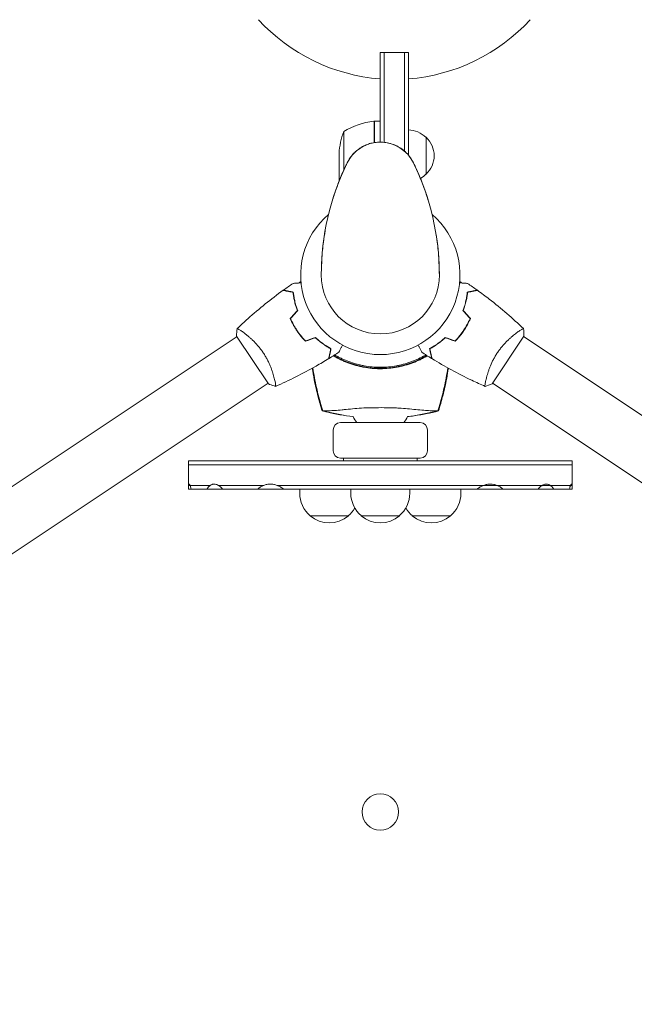
# Model space of a CAD drawing. Units: millimetres. Extents: x -2730 to 2730, y -2730 to 2730.
# Drawn here: x -244 to 172, y -494 to 173 of the extents above; entities that cross this region are included whole.
import ezdxf

# ---------------------------------------------------------------- set-up
doc = ezdxf.new("R2010")
doc.units = ezdxf.units.MM
doc.header["$LTSCALE"] = 20
doc.linetypes.add('HIDDEN', pattern=[9.525, 6.35, -3.175])
doc.layers.add('2d', color=230, linetype='Continuous')
doc.layers.add('ASTM-SafetyZone', color=64, linetype='HIDDEN')

msp = doc.modelspace()

# ---------------------------------------------------------------- linework, layer by layer
at = {"layer": '2d', "lineweight": 0}
for p, q in [((0, 150.8), (19, 150.8)), ((0, 150.8), (0, 90.01)), ((2.5, 150.8), (2.5, 89.88)), ((16.5, 83.82), (16.5, 150.8)), ((19, 81.25), (19, 150.8)), ((-4.2, 89.67), (-4.2, 104.25)), ((-4, 104.25), (-4, 89.7)), ((-4, 104.25), (0, 104.25)), ((-24.75, 97.25), (-24.75, 71.1)), ((31, 93.3), (31, 68.3)), ((-28, 63.39), (-28, 82.41)), ((-53.81, -4.51), (-54.68, -5.01)), ((53.81, -4.51), (54.68, -5.01)), ((-60.25, -28.7), (-60.15, -28.88)), ((60.15, -28.88), (60.25, -28.7)), ((-92.77, -38.96), (-92.77, -38.96)), ((92.77, -38.96), (92.77, -38.96)), ((-97.09, -41.83), (-551.53, -344.49)), ((-97.37, -41.42), (-75.75, -73.88)), ((-51.47, -43.92), (-51.04, -44.66)), ((51.04, -44.66), (51.47, -43.92)), ((75.75, -73.88), (97.37, -41.42)), ((551.53, -344.49), (97.09, -41.83)), ((-71.71, -70.59), (-71.71, -70.59)), ((71.71, -70.59), (71.71, -70.59)), ((-530.47, -376.12), (-76.03, -73.46)), ((530.47, -376.12), (76.03, -73.46)), ((27, -100.11), (-27, -100.11)), ((-32, -119.11), (-32, -105.11)), ((32, -119.11), (32, -105.11)), ((-130, -126.11), (130, -126.11)), ((-130, -145.11), (-130, -126.11)), ((-27, -124.11), (27, -124.11)), ((-25, -124.11), (-25, -126.11)), ((25, -124.11), (25, -126.11)), ((130, -145.11), (130, -126.11)), ((130, -128.61), (-130, -128.61)), ((-128.91, -142.61), (-130, -142.61)), ((-130, -145.11), (130, -145.11)), ((-115.22, -142.61), (-128.91, -142.61)), ((-78.99, -142.61), (-109.74, -142.61)), ((78.99, -142.61), (-70.01, -142.61)), ((-54.64, -145.11), (-54.64, -147.91)), ((-20, -145.11), (-20, -147.91)), ((20, -145.11), (20, -147.91)), ((54.64, -145.11), (54.64, -147.91)), ((129.87, -142.61), (78.99, -142.61)), ((-47.64, -163.24), (-21.64, -163.24)), ((-13, -163.24), (13, -163.24)), ((21.64, -163.24), (47.64, -163.24))]:
    msp.add_line(p, q, dxfattribs=at)
msp.add_circle((0, -364), 12.32, dxfattribs=at)
for centre, radius, start, end in [((1794.48, -547.83), 2400, 145.40213, 175.40926), ((9.5, 257.54), 125, 222.5369, 265.64132), ((9.5, 257.54), 125, 274.35868, 317.4631), ((1.27, 54.55), 50, 96.47279, 121.34969), ((-4.03, 101.25), 3, 93.19122, 96.47279), ((21.9, 79.25), 50, 158.8998, 176.37569), ((18.81, 81.3), 17, 44.1865, 89.3587), ((0, 65), 25, 25.98923, 154.01077), ((19.48, 80.8), 17, 312.66793, 47.33207), ((133.33, 0), 173.33, 154.01077, 180), ((-133.33, 0), 173.33, 0, 25.98923), ((18.81, 80.3), 17, 299.40869, 315.8135), ((0, 0), 54, 130.49275, 49.50725), ((-43.18, -24.93), 23, 120, 122.26199), ((0, 0), 40, 180, 0), ((43.18, -24.93), 23, 57.73798, 60), ((-43.18, -24.93), 23, 142.95075, 143.50245), ((43.18, -24.93), 23, 36.49756, 37.04926), ((0, -2.17), 61.11, 238.99275, 301.00725), ((-27, -105.11), 5, 90, 180), ((0, -88.11), 20, 203.24355, 216.8699), ((0, -88.11), 20, 323.1301, 336.7576), ((27, -105.11), 5, 0, 90), ((-27, -119.11), 5, 180, 270), ((27, -119.11), 5, 270, 0), ((-34.64, -147.91), 20, 180, 230.02151), ((0, -147.91), 20, 180, 230.02151), ((0, -147.91), 20, 309.97849, 0), ((34.64, -147.91), 20, 309.97849, 0), ((-34.64, -147.91), 20, 309.97849, 330), ((34.64, -147.91), 20, 210, 230.02151), ((-34.64, -148.04), 20, 229.4584, 310.5416), ((0, -148.04), 20, 229.4584, 310.5416), ((34.64, -148.04), 20, 229.4584, 310.5416), ((0, 11.04), 646.44, 224.28911, 315.71089), ((0, 11.84), 682, 224.28911, 315.71089)]:
    msp.add_arc(centre, radius, start, end, dxfattribs=at)
for points, knots in [([(-21.03, 78.52), (-20.45, 79.41), (-19.79, 80.32), (-18.35, 82.03), (-17.56, 82.85), (-15.84, 84.44), (-14.87, 85.21), (-12.73, 86.66), (-11.53, 87.33), (-9.3, 88.32), (-8.25, 88.7), (-6.08, 89.33), (-4.93, 89.57), (-3.15, 89.82), (-2.53, 89.89), (-1.59, 89.96), (-1.27, 89.97), (-0.8, 89.99), (-0.64, 89.99), (-0.37, 90), (-0.25, 90), (-0.1, 90), (-0.01, 90), (-0.01, 90)], [0, 0, 0, 0, 3.516106, 3.516106, 6.897489, 6.897489, 10.580738, 10.580738, 14.71582, 14.71582, 18.293499, 18.293499, 22.255784, 22.255784, 24.403078, 24.403078, 25.480563, 25.480563, 26.019771, 26.019771, 26.418419, 26.418419, 26.559117, 26.559117, 26.559117, 26.559117]), ([(0, 90.01), (0, 90.01), (0, 90.01), (0, 90), (0, 90)], [0.95687806, 0.95687806, 0.95687806, 0.95687806, 0.96269375, 0.99853986, 0.99853986, 0.99853986, 0.99853986]), ([(0.01, 90), (0.25, 90), (0.5, 90), (2.09, 89.95), (3.45, 89.81), (5.9, 89.36), (7, 89.09), (9.15, 88.38), (10.22, 87.95), (12.46, 86.82), (13.64, 86.09), (15.67, 84.57), (16.56, 83.81), (18.18, 82.21), (18.93, 81.37), (19.95, 80.08), (20.28, 79.63), (20.69, 79.04), (20.79, 78.89), (20.92, 78.7), (20.95, 78.65), (20.99, 78.58), (21, 78.56), (21.01, 78.54), (21.02, 78.54), (21.02, 78.53), (21.02, 78.53), (21.03, 78.53), (21.03, 78.53), (21.03, 78.52), (21.03, 78.52), (21.03, 78.52)], [0, 0, 0, 0, 0.826415, 0.826415, 5.472973, 5.472973, 9.270937, 9.270937, 12.917499, 12.917499, 17.058868, 17.058868, 20.556042, 20.556042, 23.935825, 23.935825, 25.688723, 25.688723, 26.272033, 26.272033, 26.466437, 26.466437, 26.531237, 26.531237, 26.552837, 26.552837, 26.560037, 26.560037, 26.562437, 26.562437, 26.563237, 26.563237, 26.563237, 26.563237]), ([(-32.62, 50.02), (-31.81, 52.71), (-30.92, 55.45), (-28.86, 61.23), (-27.69, 64.24), (-25.34, 69.83), (-22.92, 75.02), (-22.92, 75.02)], [0, 0, 0, 0, 10.004541, 10.004541, 21.414166, 21.414166, 32.055895, 32.055895, 32.055895, 32.055895]), ([(22.92, 75.02), (22.92, 75.02), (22.92, 75.02), (22.93, 75.02), (22.93, 75.02), (22.93, 75.01), (22.93, 75.01), (22.93, 75.01), (22.93, 75), (22.94, 74.98), (22.95, 74.96), (22.98, 74.9), (23, 74.85), (23.1, 74.66), (23.16, 74.52), (23.43, 73.95), (23.63, 73.52), (24.43, 71.82), (25.01, 70.53), (26.97, 66.05), (28.29, 62.75), (30.65, 56.26), (31.69, 53.11), (32.62, 50.02)], [0, 0, 0, 0, 0.0008, 0.0008, 0.0032, 0.0032, 0.0104, 0.0104, 0.032, 0.032, 0.0968, 0.0968, 0.2912, 0.2912, 0.874404, 0.874404, 2.624037, 2.624037, 7.873219, 7.873219, 20.57853, 20.57853, 32.055067, 32.055067, 32.055067, 32.055067]), ([(-40, 0), (-40, 2.08), (-39.96, 4.17), (-39.84, 7.84), (-39.76, 9.43), (-39.42, 14.85), (-39.05, 18.58), (-38.23, 24.84), (-37.84, 27.42), (-37.38, 30)], [0, 0, 0, 0, 7.241581, 7.241581, 12.922533, 12.922533, 26.779596, 26.779596, 36.781181, 36.781181, 36.781181, 36.781181]), ([(37.38, 30), (37.84, 27.42), (38.23, 24.84), (39.05, 18.58), (39.42, 14.85), (39.76, 9.43), (39.84, 7.84), (39.96, 4.17), (40, 2.08), (40, 0)], [0, 0, 0, 0, 10.001585, 10.001585, 23.858648, 23.858648, 29.5396, 29.5396, 36.781183, 36.781183, 36.781183, 36.781183]), ([(-59.13, -5.72), (-59.13, -5.72), (-59.13, -5.72), (-59.11, -5.72), (-59.1, -5.72), (-59.08, -5.71), (-59.07, -5.71), (-59.06, -5.71), (-59.04, -5.71), (-58.95, -5.71), (-58.86, -5.7), (-58.45, -5.68), (-58.04, -5.65), (-57.25, -5.6), (-56.96, -5.58), (-56.33, -5.54), (-56, -5.52), (-55.05, -5.46), (-54.41, -5.42), (-53.73, -5.37)], [0.03093242, 0.03093242, 0.03093242, 0.03093242, 0.03756195, 0.03756195, 0.04131815, 0.04131815, 0.04225719, 0.04225719, 0.04319624, 0.04319624, 0.04507434, 0.04507434, 0.04883054, 0.04883054, 0.05070863, 0.05070863, 0.05258673, 0.05258673, 0.0557087, 0.0557087, 0.0557087, 0.0557087]), ([(53.73, -5.37), (54.42, -5.42), (55.07, -5.46), (56.03, -5.52), (56.37, -5.54), (57, -5.58), (57.29, -5.6), (57.82, -5.63), (58.05, -5.65), (58.45, -5.68), (58.62, -5.69), (58.89, -5.7), (58.98, -5.71), (59.05, -5.71), (59.06, -5.71), (59.07, -5.71), (59.08, -5.72), (59.1, -5.72), (59.11, -5.72), (59.13, -5.72), (59.13, -5.72), (59.13, -5.72)], [0.00440846, 0.00440846, 0.00440846, 0.00440846, 0.00758008, 0.00758008, 0.0094751, 0.0094751, 0.01137012, 0.01137012, 0.01326514, 0.01326514, 0.01516016, 0.01516016, 0.01705518, 0.01705518, 0.01800269, 0.01800269, 0.0189502, 0.0189502, 0.02274024, 0.02274024, 0.02935902, 0.02935902, 0.02935902, 0.02935902]), ([(-97.04, -36.38), (-94.66, -34.11), (-92.25, -31.87), (-85.93, -26.23), (-81.97, -22.88), (-73.98, -16.46), (-69.94, -13.38), (-65.84, -10.42)], [0.059167, 0.059167, 0.059167, 0.059167, 10.001334, 10.001334, 25.653139, 25.653139, 40.963039, 40.963039, 40.963039, 40.963039]), ([(-59.15, -11.76), (-59.92, -11.6), (-60.63, -11.46), (-61.94, -11.2), (-62.54, -11.08), (-63.35, -10.92), (-63.6, -10.87), (-64.07, -10.77), (-64.29, -10.73), (-64.88, -10.61), (-65.18, -10.55), (-65.51, -10.48), (-65.59, -10.47), (-65.71, -10.44), (-65.75, -10.44), (-65.78, -10.43), (-65.8, -10.43), (-65.82, -10.42), (-65.83, -10.42), (-65.83, -10.42), (-65.84, -10.42), (-65.84, -10.42)], [0, 0, 0, 0, 0.00350666, 0.00350666, 0.00701332, 0.00701332, 0.00876665, 0.00876665, 0.01051997, 0.01051997, 0.01402663, 0.01402663, 0.01577996, 0.01577996, 0.01753329, 0.01753329, 0.02103995, 0.02103995, 0.02454661, 0.02454661, 0.02744921, 0.02744921, 0.02744921, 0.02744921]), ([(-58.97, -11.59), (-59.73, -11.44), (-60.44, -11.3), (-61.75, -11.03), (-62.35, -10.91), (-63.15, -10.75), (-63.4, -10.7), (-63.87, -10.61), (-64.09, -10.56), (-64.67, -10.45), (-64.98, -10.39), (-65.3, -10.32), (-65.38, -10.31), (-65.47, -10.29), (-65.49, -10.28), (-65.52, -10.28), (-65.53, -10.27), (-65.56, -10.27), (-65.58, -10.27), (-65.6, -10.26), (-65.6, -10.26), (-65.61, -10.26), (-65.61, -10.26), (-65.61, -10.26)], [0, 0, 0, 0, 0.0035063, 0.0035063, 0.0070126, 0.0070126, 0.00876575, 0.00876575, 0.0105189, 0.0105189, 0.0140252, 0.0140252, 0.01577835, 0.01577835, 0.01665493, 0.01665493, 0.0175315, 0.0175315, 0.02103781, 0.02103781, 0.02454411, 0.02454411, 0.0274484, 0.0274484, 0.0274484, 0.0274484]), ([(-56.23, -24.12), (-56.67, -22.95), (-57.05, -21.82), (-57.7, -19.61), (-57.98, -18.54), (-58.45, -16.46), (-58.64, -15.45), (-58.95, -13.51), (-59.07, -12.6), (-59.15, -11.76)], [0, 0, 0, 0, 0.00398181, 0.00398181, 0.00796362, 0.00796362, 0.01194542, 0.01194542, 0.01592723, 0.01592723, 0.01592723, 0.01592723]), ([(-56, -24.16), (-56.45, -22.98), (-56.84, -21.82), (-57.51, -19.57), (-57.79, -18.48), (-58.14, -16.89), (-58.25, -16.37), (-58.45, -15.35), (-58.53, -14.85), (-58.77, -13.37), (-58.88, -12.45), (-58.97, -11.59)], [0, 0, 0, 0, 0.00404294, 0.00404294, 0.00808588, 0.00808588, 0.01010735, 0.01010735, 0.01212882, 0.01212882, 0.01617176, 0.01617176, 0.01617176, 0.01617176]), ([(56, -24.16), (56.45, -22.98), (56.84, -21.82), (57.51, -19.57), (57.79, -18.48), (58.14, -16.89), (58.25, -16.37), (58.45, -15.35), (58.53, -14.85), (58.77, -13.37), (58.88, -12.45), (58.97, -11.59)], [0, 0, 0, 0, 0.00404294, 0.00404294, 0.00808588, 0.00808588, 0.01010735, 0.01010735, 0.01212882, 0.01212882, 0.01617176, 0.01617176, 0.01617176, 0.01617176]), ([(56.23, -24.12), (56.67, -22.95), (57.05, -21.82), (57.7, -19.61), (57.98, -18.54), (58.45, -16.46), (58.64, -15.45), (58.95, -13.51), (59.07, -12.6), (59.15, -11.76)], [0, 0, 0, 0, 0.00398181, 0.00398181, 0.00796362, 0.00796362, 0.01194542, 0.01194542, 0.01592723, 0.01592723, 0.01592723, 0.01592723]), ([(58.97, -11.59), (59.73, -11.44), (60.44, -11.3), (61.75, -11.03), (62.35, -10.91), (63.15, -10.75), (63.4, -10.7), (63.87, -10.61), (64.09, -10.56), (64.67, -10.45), (64.98, -10.39), (65.3, -10.32), (65.38, -10.31), (65.47, -10.29), (65.49, -10.28), (65.52, -10.28), (65.53, -10.27), (65.56, -10.27), (65.58, -10.27), (65.6, -10.26), (65.6, -10.26), (65.61, -10.26), (65.61, -10.26), (65.61, -10.26)], [0, 0, 0, 0, 0.0035063, 0.0035063, 0.0070126, 0.0070126, 0.00876575, 0.00876575, 0.0105189, 0.0105189, 0.0140252, 0.0140252, 0.01577835, 0.01577835, 0.01665493, 0.01665493, 0.0175315, 0.0175315, 0.02103781, 0.02103781, 0.02454411, 0.02454411, 0.0274484, 0.0274484, 0.0274484, 0.0274484]), ([(59.15, -11.76), (59.92, -11.6), (60.63, -11.46), (61.94, -11.2), (62.54, -11.08), (63.35, -10.92), (63.6, -10.87), (64.07, -10.77), (64.29, -10.73), (64.88, -10.61), (65.18, -10.55), (65.51, -10.48), (65.59, -10.47), (65.71, -10.44), (65.75, -10.44), (65.78, -10.43), (65.8, -10.43), (65.82, -10.42), (65.83, -10.42), (65.83, -10.42), (65.84, -10.42), (65.84, -10.42)], [0, 0, 0, 0, 0.00350666, 0.00350666, 0.00701332, 0.00701332, 0.00876665, 0.00876665, 0.01051997, 0.01051997, 0.01402663, 0.01402663, 0.01577996, 0.01577996, 0.01753329, 0.01753329, 0.02103995, 0.02103995, 0.02454661, 0.02454661, 0.02744921, 0.02744921, 0.02744921, 0.02744921]), ([(65.84, -10.42), (68.52, -12.36), (71.17, -14.34), (77.89, -19.54), (81.9, -22.82), (89.65, -29.5), (93.39, -32.9), (97.04, -36.38)], [0, 0, 0, 0, 10.001335, 10.001335, 25.652861, 25.652861, 40.904303, 40.904303, 40.904303, 40.904303]), ([(-61.02, -29.57), (-60.43, -30.95), (-59.78, -32.32), (-58.68, -34.36), (-58.3, -35.03), (-57.49, -36.38), (-57.07, -37.06), (-56.63, -37.72)], [0, 0, 0, 0, 0.004702909, 0.004702909, 0.007054363, 0.007054363, 0.009405818, 0.009405818, 0.009405818, 0.009405818]), ([(-60.78, -29.6), (-60.21, -30.96), (-59.56, -32.31), (-58.48, -34.31), (-58.11, -34.97), (-57.31, -36.3), (-56.89, -36.96), (-56.46, -37.6)], [0, 0, 0, 0, 0.004616902, 0.004616902, 0.006925353, 0.006925353, 0.009233803, 0.009233803, 0.009233803, 0.009233803]), ([(56.46, -37.6), (57.32, -36.31), (58.11, -35), (59.19, -33), (59.53, -32.32), (60.19, -30.96), (60.49, -30.28), (60.78, -29.6)], [0.009233803, 0.009233803, 0.009233803, 0.009233803, 0.013850802, 0.013850802, 0.016159301, 0.016159301, 0.0184678, 0.0184678, 0.0184678, 0.0184678]), ([(56.63, -37.72), (57.5, -36.4), (58.3, -35.06), (59.4, -33.02), (59.75, -32.33), (60.41, -30.95), (60.72, -30.26), (61.02, -29.57)], [0.009405818, 0.009405818, 0.009405818, 0.009405818, 0.01410835, 0.01410835, 0.016459616, 0.016459616, 0.018810883, 0.018810883, 0.018810883, 0.018810883]), ([(-97.09, -36.43), (-97.09, -36.43), (-97.09, -36.43), (-97.09, -36.42), (-97.07, -36.41), (-97.04, -36.38), (-97.01, -36.37), (-96.95, -36.37), (-96.91, -36.38), (-96.66, -36.46), (-96.32, -36.63), (-95.61, -37.04), (-95.34, -37.21), (-94.73, -37.6), (-94.4, -37.81), (-93.34, -38.54), (-92.52, -39.13), (-91.4, -39.99), (-91.17, -40.18), (-90.7, -40.55), (-90.46, -40.74), (-89.74, -41.33), (-89.24, -41.75), (-88.23, -42.63), (-87.71, -43.1), (-86.91, -43.84), (-86.65, -44.09), (-86.11, -44.61), (-85.84, -44.88), (-84.48, -46.25), (-83.41, -47.43), (-81.82, -49.35), (-81.29, -50.02), (-80.27, -51.39), (-79.77, -52.09), (-79.29, -52.81)], [0.12220864, 0.12220864, 0.12220864, 0.12220864, 0.12268837, 0.12268837, 0.12524335, 0.12524335, 0.12652085, 0.12652085, 0.12779834, 0.12779834, 0.13290832, 0.13290832, 0.13546331, 0.13546331, 0.1380183, 0.1380183, 0.14312827, 0.14312827, 0.14440577, 0.14440577, 0.14568326, 0.14568326, 0.14823825, 0.14823825, 0.15079324, 0.15079324, 0.15207073, 0.15207073, 0.15334823, 0.15334823, 0.15845821, 0.15845821, 0.16101319, 0.16101319, 0.16356818, 0.16356818, 0.16356818, 0.16356818]), ([(-56.63, -37.72), (-55.76, -39.03), (-54.83, -40.28), (-53.37, -42.08), (-52.87, -42.67), (-51.84, -43.82), (-51.33, -44.37), (-50.8, -44.9)], [0.009405818, 0.009405818, 0.009405818, 0.009405818, 0.01410835, 0.01410835, 0.016459616, 0.016459616, 0.018810883, 0.018810883, 0.018810883, 0.018810883]), ([(-56.46, -37.6), (-55.6, -38.89), (-54.7, -40.13), (-53.26, -41.9), (-52.77, -42.47), (-51.77, -43.6), (-51.26, -44.15), (-50.75, -44.67)], [0.009233803, 0.009233803, 0.009233803, 0.009233803, 0.013850802, 0.013850802, 0.016159301, 0.016159301, 0.0184678, 0.0184678, 0.0184678, 0.0184678]), ([(50.75, -44.67), (51.77, -43.62), (52.77, -42.5), (54.2, -40.74), (54.67, -40.13), (55.58, -38.89), (56.03, -38.25), (56.46, -37.6)], [0, 0, 0, 0, 0.004616902, 0.004616902, 0.006925353, 0.006925353, 0.009233803, 0.009233803, 0.009233803, 0.009233803]), ([(50.8, -44.9), (51.85, -43.83), (52.86, -42.7), (54.32, -40.91), (54.8, -40.29), (55.73, -39.02), (56.19, -38.37), (56.63, -37.72)], [0, 0, 0, 0, 0.004702909, 0.004702909, 0.007054363, 0.007054363, 0.009405818, 0.009405818, 0.009405818, 0.009405818]), ([(79.29, -52.81), (79.77, -52.09), (80.27, -51.39), (81.28, -50.03), (81.8, -49.37), (82.59, -48.41), (82.86, -48.1), (83.4, -47.47), (83.67, -47.17), (84.49, -46.27), (85.03, -45.7), (86.11, -44.61), (86.64, -44.09), (87.71, -43.1), (88.24, -42.62), (89.77, -41.28), (90.74, -40.5), (92.09, -39.46), (92.53, -39.14), (93.34, -38.55), (93.72, -38.28), (94.78, -37.56), (95.39, -37.17), (96.1, -36.76), (96.31, -36.65), (96.64, -36.48), (96.77, -36.42), (96.92, -36.38), (96.96, -36.37), (97.02, -36.37), (97.04, -36.38), (97.07, -36.41), (97.09, -36.42), (97.09, -36.43), (97.09, -36.43), (97.09, -36.43)], [0.16356818, 0.16356818, 0.16356818, 0.16356818, 0.1661247, 0.1661247, 0.16868122, 0.16868122, 0.16995948, 0.16995948, 0.17123774, 0.17123774, 0.17379425, 0.17379425, 0.17635077, 0.17635077, 0.17890729, 0.17890729, 0.18402032, 0.18402032, 0.18657684, 0.18657684, 0.18913336, 0.18913336, 0.19424639, 0.19424639, 0.19680291, 0.19680291, 0.19935943, 0.19935943, 0.20063769, 0.20063769, 0.20191595, 0.20191595, 0.20447247, 0.20447247, 0.20490292, 0.20490292, 0.20490292, 0.20490292]), ([(97.09, -36.43), (97.25, -37.79), (97.35, -39.25), (97.37, -40.95), (97.37, -41.18), (97.37, -41.42)], [0, 0, 0, 0, 4.405135, 4.405135, 5.108724, 5.108724, 5.108724, 5.108724]), ([(-43.93, -42.58), (-43.02, -43.44), (-42.12, -44.23), (-40.34, -45.68), (-39.45, -46.35), (-37.71, -47.59), (-36.86, -48.15), (-35.19, -49.18), (-34.4, -49.64), (-33.65, -50.05)], [0, 0, 0, 0, 0.00398181, 0.00398181, 0.00796362, 0.00796362, 0.01194542, 0.01194542, 0.01592723, 0.01592723, 0.01592723, 0.01592723]), ([(-43.88, -42.36), (-42.96, -43.23), (-42.04, -44.03), (-40.23, -45.52), (-39.33, -46.2), (-38, -47.14), (-37.56, -47.44), (-36.69, -48.01), (-36.26, -48.29), (-34.99, -49.07), (-34.19, -49.53), (-33.43, -49.94)], [0, 0, 0, 0, 0.00404294, 0.00404294, 0.00808588, 0.00808588, 0.01010735, 0.01010735, 0.01212882, 0.01212882, 0.01617176, 0.01617176, 0.01617176, 0.01617176]), ([(43.88, -42.36), (42.96, -43.23), (42.04, -44.03), (40.23, -45.52), (39.33, -46.2), (38, -47.14), (37.56, -47.44), (36.69, -48.01), (36.26, -48.29), (34.99, -49.07), (34.19, -49.53), (33.43, -49.94)], [0, 0, 0, 0, 0.00404294, 0.00404294, 0.00808588, 0.00808588, 0.01010735, 0.01010735, 0.01212882, 0.01212882, 0.01617176, 0.01617176, 0.01617176, 0.01617176]), ([(43.93, -42.58), (43.02, -43.44), (42.12, -44.23), (40.34, -45.68), (39.45, -46.35), (37.71, -47.59), (36.86, -48.15), (35.19, -49.18), (34.4, -49.64), (33.65, -50.05)], [0, 0, 0, 0, 0.00398181, 0.00398181, 0.00796362, 0.00796362, 0.01194542, 0.01194542, 0.01592723, 0.01592723, 0.01592723, 0.01592723]), ([(-79.29, -52.81), (-78.81, -53.53), (-78.36, -54.26), (-77.5, -55.71), (-77.09, -56.45), (-76.51, -57.55), (-76.32, -57.92), (-75.95, -58.65), (-75.77, -59.02), (-75.26, -60.12), (-74.94, -60.84), (-74.35, -62.26), (-74.08, -62.95), (-73.57, -64.32), (-73.34, -64.99), (-72.7, -66.92), (-72.35, -68.12), (-71.91, -69.76), (-71.78, -70.29), (-71.55, -71.27), (-71.45, -71.72), (-71.19, -72.98), (-71.07, -73.68), (-70.96, -74.51), (-70.94, -74.74), (-70.91, -75.11), (-70.91, -75.26), (-70.93, -75.41), (-70.94, -75.44), (-70.96, -75.5), (-70.97, -75.52), (-71.02, -75.54), (-71.03, -75.54), (-71.04, -75.55), (-71.04, -75.55), (-71.04, -75.54)], [0.16356818, 0.16356818, 0.16356818, 0.16356818, 0.1661247, 0.1661247, 0.16868122, 0.16868122, 0.16995948, 0.16995948, 0.17123774, 0.17123774, 0.17379425, 0.17379425, 0.17635077, 0.17635077, 0.17890729, 0.17890729, 0.18402032, 0.18402032, 0.18657684, 0.18657684, 0.18913336, 0.18913336, 0.19424639, 0.19424639, 0.19680291, 0.19680291, 0.19935943, 0.19935943, 0.20063769, 0.20063769, 0.20191595, 0.20191595, 0.20447247, 0.20447247, 0.20490292, 0.20490292, 0.20490292, 0.20490292]), ([(-33.65, -50.05), (-33.8, -50.81), (-33.95, -51.53), (-34.21, -52.84), (-34.33, -53.44), (-34.49, -54.24), (-34.54, -54.5), (-34.64, -54.97), (-34.68, -55.19), (-34.8, -55.77), (-34.86, -56.08), (-34.93, -56.4), (-34.94, -56.49), (-34.97, -56.61), (-34.97, -56.64), (-34.98, -56.68), (-34.98, -56.7), (-34.99, -56.72), (-34.99, -56.72), (-34.99, -56.73), (-34.99, -56.73), (-34.99, -56.73)], [0, 0, 0, 0, 0.00350666, 0.00350666, 0.00701332, 0.00701332, 0.00876665, 0.00876665, 0.01051997, 0.01051997, 0.01402663, 0.01402663, 0.01577996, 0.01577996, 0.01753329, 0.01753329, 0.02103995, 0.02103995, 0.02454661, 0.02454661, 0.02744921, 0.02744921, 0.02744921, 0.02744921]), ([(-33.43, -49.94), (-33.58, -50.71), (-33.72, -51.42), (-33.98, -52.73), (-34.1, -53.32), (-34.26, -54.13), (-34.32, -54.38), (-34.41, -54.85), (-34.45, -55.06), (-34.57, -55.65), (-34.63, -55.95), (-34.69, -56.27), (-34.71, -56.35), (-34.73, -56.44), (-34.73, -56.47), (-34.74, -56.5), (-34.74, -56.51), (-34.75, -56.54), (-34.75, -56.55), (-34.76, -56.57), (-34.76, -56.58), (-34.76, -56.59), (-34.76, -56.59), (-34.76, -56.59)], [0, 0, 0, 0, 0.0035063, 0.0035063, 0.0070126, 0.0070126, 0.00876575, 0.00876575, 0.0105189, 0.0105189, 0.0140252, 0.0140252, 0.01577835, 0.01577835, 0.01665493, 0.01665493, 0.0175315, 0.0175315, 0.02103781, 0.02103781, 0.02454411, 0.02454411, 0.0274484, 0.0274484, 0.0274484, 0.0274484]), ([(-25.67, -47.51), (-25.98, -48.13), (-26.27, -48.71), (-26.69, -49.57), (-26.84, -49.88), (-27.12, -50.45), (-27.25, -50.71), (-27.49, -51.18), (-27.59, -51.39), (-27.77, -51.75), (-27.84, -51.9), (-27.96, -52.14), (-28, -52.22), (-28.03, -52.28), (-28.04, -52.3), (-28.04, -52.31), (-28.05, -52.31), (-28.06, -52.33), (-28.06, -52.34), (-28.07, -52.35), (-28.07, -52.36), (-28.07, -52.36)], [0.00440846, 0.00440846, 0.00440846, 0.00440846, 0.00758008, 0.00758008, 0.0094751, 0.0094751, 0.01137012, 0.01137012, 0.01326514, 0.01326514, 0.01516016, 0.01516016, 0.01705518, 0.01705518, 0.01800269, 0.01800269, 0.0189502, 0.0189502, 0.02274024, 0.02274024, 0.02935902, 0.02935902, 0.02935902, 0.02935902]), ([(28.07, -52.36), (28.07, -52.36), (28.07, -52.35), (28.06, -52.34), (28.05, -52.33), (28.05, -52.31), (28.04, -52.3), (28.04, -52.29), (28.03, -52.27), (27.99, -52.2), (27.95, -52.11), (27.77, -51.75), (27.59, -51.38), (27.23, -50.67), (27.1, -50.4), (26.82, -49.84), (26.68, -49.54), (26.26, -48.7), (25.97, -48.12), (25.67, -47.51)], [0.03093242, 0.03093242, 0.03093242, 0.03093242, 0.03756195, 0.03756195, 0.04131815, 0.04131815, 0.04225719, 0.04225719, 0.04319624, 0.04319624, 0.04507434, 0.04507434, 0.04883054, 0.04883054, 0.05070863, 0.05070863, 0.05258673, 0.05258673, 0.0557087, 0.0557087, 0.0557087, 0.0557087]), ([(33.43, -49.94), (33.58, -50.71), (33.72, -51.42), (33.98, -52.73), (34.1, -53.32), (34.26, -54.13), (34.32, -54.38), (34.41, -54.85), (34.45, -55.06), (34.57, -55.65), (34.63, -55.95), (34.69, -56.27), (34.71, -56.35), (34.73, -56.44), (34.73, -56.47), (34.74, -56.5), (34.74, -56.51), (34.75, -56.54), (34.75, -56.55), (34.76, -56.57), (34.76, -56.58), (34.76, -56.59), (34.76, -56.59), (34.76, -56.59)], [0, 0, 0, 0, 0.0035063, 0.0035063, 0.0070126, 0.0070126, 0.00876575, 0.00876575, 0.0105189, 0.0105189, 0.0140252, 0.0140252, 0.01577835, 0.01577835, 0.01665493, 0.01665493, 0.0175315, 0.0175315, 0.02103781, 0.02103781, 0.02454411, 0.02454411, 0.0274484, 0.0274484, 0.0274484, 0.0274484]), ([(33.65, -50.05), (33.8, -50.81), (33.95, -51.53), (34.21, -52.84), (34.33, -53.44), (34.49, -54.24), (34.54, -54.5), (34.64, -54.97), (34.68, -55.19), (34.8, -55.77), (34.86, -56.08), (34.93, -56.4), (34.94, -56.49), (34.97, -56.61), (34.97, -56.64), (34.98, -56.68), (34.98, -56.7), (34.99, -56.72), (34.99, -56.72), (34.99, -56.73), (34.99, -56.73), (34.99, -56.73)], [0, 0, 0, 0, 0.00350666, 0.00350666, 0.00701332, 0.00701332, 0.00876665, 0.00876665, 0.01051997, 0.01051997, 0.01402663, 0.01402663, 0.01577996, 0.01577996, 0.01753329, 0.01753329, 0.02103995, 0.02103995, 0.02454661, 0.02454661, 0.02744921, 0.02744921, 0.02744921, 0.02744921]), ([(71.04, -75.54), (71.04, -75.55), (71.04, -75.55), (71.03, -75.54), (71.02, -75.54), (70.97, -75.51), (70.96, -75.5), (70.93, -75.44), (70.93, -75.4), (70.9, -75.14), (70.93, -74.76), (71.04, -73.94), (71.08, -73.63), (71.21, -72.92), (71.28, -72.53), (71.54, -71.26), (71.77, -70.29), (72.14, -68.92), (72.21, -68.63), (72.37, -68.06), (72.46, -67.77), (72.73, -66.87), (72.92, -66.25), (73.34, -64.97), (73.57, -64.32), (73.95, -63.3), (74.08, -62.95), (74.36, -62.26), (74.5, -61.9), (75.24, -60.13), (75.91, -58.68), (77.07, -56.47), (77.49, -55.72), (78.36, -54.26), (78.82, -53.53), (79.29, -52.81)], [0.12220864, 0.12220864, 0.12220864, 0.12220864, 0.12268837, 0.12268837, 0.12524335, 0.12524335, 0.12652085, 0.12652085, 0.12779834, 0.12779834, 0.13290832, 0.13290832, 0.13546331, 0.13546331, 0.1380183, 0.1380183, 0.14312827, 0.14312827, 0.14440577, 0.14440577, 0.14568326, 0.14568326, 0.14823825, 0.14823825, 0.15079324, 0.15079324, 0.15207073, 0.15207073, 0.15334823, 0.15334823, 0.15845821, 0.15845821, 0.16101319, 0.16101319, 0.16356818, 0.16356818, 0.16356818, 0.16356818]), ([(-34.99, -56.73), (-37.81, -58.46), (-40.67, -60.14), (-48.05, -64.34), (-52.63, -66.78), (-61.78, -71.35), (-66.35, -73.5), (-70.98, -75.52)], [0, 0, 0, 0, 10.001335, 10.001335, 25.652861, 25.652861, 40.904303, 40.904303, 40.904303, 40.904303]), ([(31.88, -54.8), (31.72, -54.9), (31.56, -54.99), (30.69, -55.5), (29.96, -55.9), (28.48, -56.68), (27.71, -57.07), (25.37, -58.19), (23.75, -58.88), (20.42, -60.14), (18.7, -60.71), (16.04, -61.46), (15.14, -61.69), (13.77, -62.02), (13.3, -62.12), (12.37, -62.32), (11.91, -62.41), (9.57, -62.85), (7.7, -63.11), (3.93, -63.46), (2.04, -63.56), (-0.8, -63.56), (-1.75, -63.54), (-3.66, -63.46), (-4.62, -63.4), (-7.48, -63.14), (-9.35, -62.88), (-11.67, -62.46), (-12.13, -62.37), (-13.05, -62.18), (-13.51, -62.07), (-14.87, -61.76), (-15.77, -61.53), (-18.45, -60.79), (-20.19, -60.22), (-22.33, -59.42), (-22.75, -59.25), (-23.59, -58.92), (-24, -58.75), (-25.23, -58.23), (-26.03, -57.87), (-28.38, -56.75), (-29.87, -55.97), (-31.49, -55.03), (-31.69, -54.92), (-31.88, -54.8)], [0.07818044, 0.07818044, 0.07818044, 0.07818044, 0.07884797, 0.07884797, 0.08168748, 0.08168748, 0.08452699, 0.08452699, 0.09020602, 0.09020602, 0.09588504, 0.09588504, 0.09872455, 0.09872455, 0.10014431, 0.10014431, 0.10156406, 0.10156406, 0.10724309, 0.10724309, 0.11292211, 0.11292211, 0.11576162, 0.11576162, 0.11860113, 0.11860113, 0.12428016, 0.12428016, 0.12569991, 0.12569991, 0.12711967, 0.12711967, 0.12995918, 0.12995918, 0.1356382, 0.1356382, 0.13705796, 0.13705796, 0.13847771, 0.13847771, 0.14131723, 0.14131723, 0.14699625, 0.14699625, 0.14778194, 0.14778194, 0.14778194, 0.14778194]), ([(-30.92, -54.19), (-30.75, -54.3), (-30.57, -54.4), (-29.69, -54.9), (-28.98, -55.28), (-27.51, -56.04), (-26.76, -56.41), (-24.46, -57.48), (-22.88, -58.14), (-19.63, -59.34), (-17.96, -59.89), (-15.37, -60.6), (-14.5, -60.82), (-12.72, -61.23), (-11.81, -61.41), (-9.1, -61.9), (-7.29, -62.15), (-3.65, -62.48), (-1.83, -62.56), (0, -62.56), (1.82, -62.56), (3.65, -62.48), (7.31, -62.15), (9.12, -61.9), (11.79, -61.42), (12.67, -61.24), (14.42, -60.84), (15.29, -60.62), (17.86, -59.91), (19.54, -59.38), (22.01, -58.47), (22.83, -58.15), (24.42, -57.48), (25.2, -57.14), (27.49, -56.07), (28.95, -55.32), (30.54, -54.42), (30.73, -54.31), (30.92, -54.19)], [0.06990769, 0.06990769, 0.06990769, 0.06990769, 0.07061424, 0.07061424, 0.07335077, 0.07335077, 0.07608729, 0.07608729, 0.08156034, 0.08156034, 0.08703339, 0.08703339, 0.08976991, 0.08976991, 0.09250644, 0.09250644, 0.09797948, 0.09797948, 0.10345253, 0.10345253, 0.10345253, 0.10889446, 0.10889446, 0.11433638, 0.11433638, 0.11705734, 0.11705734, 0.1197783, 0.1197783, 0.12522023, 0.12522023, 0.12794119, 0.12794119, 0.13066215, 0.13066215, 0.13610407, 0.13610407, 0.1368677, 0.1368677, 0.1368677, 0.1368677]), ([(70.98, -75.52), (67.96, -74.2), (64.97, -72.83), (57.32, -69.18), (52.71, -66.82), (43.7, -61.92), (39.31, -59.38), (34.99, -56.73)], [0.059167, 0.059167, 0.059167, 0.059167, 10.001334, 10.001334, 25.653136, 25.653136, 40.963039, 40.963039, 40.963039, 40.963039]), ([(-39.39, -92.18), (-40.41, -89.01), (-41.34, -85.8), (-43.18, -78.76), (-44.05, -74.91), (-45.3, -68.44), (-45.74, -65.84), (-46.13, -63.23)], [0, 0, 0, 0, 10.004103, 10.004103, 21.847159, 21.847159, 29.76852, 29.76852, 29.76852, 29.76852]), ([(-45.43, -65.66), (-45.51, -65.12), (-45.59, -64.6), (-45.71, -63.73), (-45.76, -63.39), (-45.8, -63.04)], [0, 0, 0, 0, 0.001595516, 0.001595516, 0.002656878, 0.002656878, 0.002656878, 0.002656878]), ([(-45.72, -63), (-45.06, -67.44), (-44.24, -71.86), (-42.29, -80.65), (-41.15, -85.03), (-39.86, -89.36)], [0.01328723, 0.01328723, 0.01328723, 0.01328723, 0.02674724, 0.02674724, 0.04030431, 0.04030431, 0.04030431, 0.04030431]), ([(-39.95, -89.43), (-41.12, -85.53), (-42.16, -81.6), (-43.99, -73.67), (-44.78, -69.67), (-45.43, -65.66)], [0.00444781, 0.00444781, 0.00444781, 0.00444781, 0.01664825, 0.01664825, 0.02884868, 0.02884868, 0.02884868, 0.02884868]), ([(46.13, -63.23), (45.79, -65.5), (45.41, -67.78), (44.25, -74.01), (43.37, -77.97), (41.47, -85.34), (40.48, -88.78), (39.39, -92.18)], [15.182027, 15.182027, 15.182027, 15.182027, 22.094247, 22.094247, 34.223002, 34.223002, 44.953212, 44.953212, 44.953212, 44.953212]), ([(39.86, -89.36), (41.15, -85.03), (42.29, -80.65), (44.24, -71.86), (45.06, -67.44), (45.72, -63)], [0.00034646, 0.00034646, 0.00034646, 0.00034646, 0.01390433, 0.01390433, 0.02736512, 0.02736512, 0.02736512, 0.02736512]), ([(45.43, -65.66), (44.78, -69.67), (43.99, -73.68), (42.16, -81.61), (41.12, -85.54), (39.95, -89.44)], [0.01683326, 0.01683326, 0.01683326, 0.01683326, 0.02903503, 0.02903503, 0.0412368, 0.0412368, 0.0412368, 0.0412368]), ([(45.8, -63.04), (45.76, -63.38), (45.71, -63.73), (45.59, -64.6), (45.51, -65.13), (45.43, -65.66)], [0.01011921, 0.01011921, 0.01011921, 0.01011921, 0.011168251, 0.011168251, 0.012763715, 0.012763715, 0.012763715, 0.012763715]), ([(-71.04, -75.55), (-72.35, -75.17), (-73.75, -74.7), (-75.32, -74.06), (-75.54, -73.97), (-75.75, -73.88)], [0, 0, 0, 0, 4.405135, 4.405135, 5.108724, 5.108724, 5.108724, 5.108724]), ([(-39.39, -92.18), (-39.39, -92.18), (-39.39, -92.18), (-39.37, -92.19), (-39.34, -92.19), (-39.28, -92.18), (-39.24, -92.18), (-39.18, -92.18), (-39.11, -92.18)], [271.498648, 271.498648, 271.498648, 271.498648, 272.229761, 272.229761, 275.216935, 275.216935, 275.216935, 277.665854, 277.665854, 277.665854, 277.665854]), ([(-39.02, -92.11), (-38.98, -92.1), (-38.93, -92.1), (-38.73, -92.08), (-38.55, -92.07), (-38.22, -92.06), (-38.12, -92.05), (-37.83, -92.05), (-37.59, -92.06), (-36.66, -92.07), (-35.8, -92.06), (-33.66, -92.01), (-32.37, -91.95), (-29.4, -91.75), (-27.73, -91.62), (-25.01, -91.36), (-24.07, -91.27), (-21.28, -90.99), (-19.34, -90.78), (-15.32, -90.43), (-13.25, -90.27), (-10.62, -90.15), (-10.3, -90.14), (-8.19, -90.08), (-6.54, -90.04), (-2.44, -89.96), (0.07, -89.94), (4.97, -90), (7.29, -90.05), (10.38, -90.15), (11.4, -90.18), (14.68, -90.37), (16.56, -90.53), (20.38, -90.89), (22.31, -91.09), (26.01, -91.46), (27.78, -91.62), (31, -91.87), (32.44, -91.95), (35.53, -92.07), (36.92, -92.07), (37.79, -92.06), (37.8, -92.06), (38.03, -92.05), (38.16, -92.05), (38.51, -92.07), (38.69, -92.08), (38.91, -92.1), (38.96, -92.1), (39.02, -92.11)], [1.96028, 1.96028, 1.96028, 1.96028, 3.190186, 3.190186, 7.024886, 7.024886, 9.023491, 9.023491, 13.155827, 13.155827, 22.779664, 22.779664, 32.841369, 32.841369, 43.021175, 43.021175, 48.080083, 48.080083, 57.532706, 57.532706, 66.797315, 66.797315, 68.994725, 68.994725, 77.245867, 77.245867, 90.506301, 90.506301, 101.975519, 101.975519, 105.976675, 105.976675, 111.699793, 111.699793, 118.152363, 118.152363, 124.986527, 124.986527, 131.820078, 131.820078, 141.992223, 141.992223, 142.145333, 142.145333, 144.802533, 144.802533, 148.387893, 148.387893, 149.951129, 149.951129, 149.951129, 149.951129]), ([(39.38, -92.19), (36.73, -92.85), (34.03, -93.46), (28.5, -94.56), (25.67, -95.05), (21.33, -95.68), (19.85, -95.87), (18.36, -96.04)], [0, 0, 0, 0, 8.533675, 8.533675, 17.279843, 17.279843, 21.795971, 21.795971, 21.795971, 21.795971]), ([(39.95, -89.44), (39.79, -89.97), (39.63, -90.51), (39.35, -91.42), (39.23, -91.8), (39.11, -92.18)], [53.448624, 53.448624, 53.448624, 53.448624, 55.126731, 55.126731, 56.314227, 56.314227, 56.314227, 56.314227]), ([(39.11, -92.18), (39.24, -92.18), (39.32, -92.19), (39.38, -92.19), (39.39, -92.18), (39.39, -92.18)], [93.444512, 93.444512, 93.444512, 93.444512, 98.274791, 98.274791, 100.286186, 100.286186, 100.286186, 100.286186]), ([(-129.87, -142.61), (-129.87, -142.62), (-129.87, -142.63), (-129.89, -142.77), (-129.91, -142.93), (-129.94, -143.28), (-129.95, -143.47), (-129.98, -144.09), (-129.99, -144.57), (-130, -145.11)], [0.016787502, 0.016787502, 0.016787502, 0.016787502, 0.016849769, 0.016849769, 0.018253887, 0.018253887, 0.019658006, 0.019658006, 0.022466244, 0.022466244, 0.022466244, 0.022466244]), ([(-128.91, -142.61), (-128.97, -142.49), (-129.02, -142.37), (-129.13, -142.17), (-129.18, -142.08), (-129.33, -141.87), (-129.42, -141.79), (-129.55, -141.79), (-129.58, -141.81), (-129.66, -141.88), (-129.69, -141.93), (-129.78, -142.14), (-129.83, -142.35), (-129.87, -142.61)], [0.00570999, 0.00570999, 0.00570999, 0.00570999, 0.00702094, 0.00702094, 0.00842506, 0.00842506, 0.01123329, 0.01123329, 0.01263741, 0.01263741, 0.01404153, 0.01404153, 0.0167875, 0.0167875, 0.0167875, 0.0167875]), ([(-128.15, -145.11), (-128.28, -144.57), (-128.41, -144.09), (-128.66, -143.27), (-128.78, -142.92), (-128.9, -142.63), (-128.91, -142.62), (-128.91, -142.61)], [0.000000344, 0.000000344, 0.000000344, 0.000000344, 0.002808581, 0.002808581, 0.005616819, 0.005616819, 0.005709995, 0.005709995, 0.005709995, 0.005709995]), ([(-115.33, -142.68), (-115.51, -142.81), (-115.69, -142.95), (-116.06, -143.28), (-116.26, -143.47), (-116.82, -144.09), (-117.18, -144.57), (-117.51, -145.11)], [0.017017109, 0.017017109, 0.017017109, 0.017017109, 0.018253887, 0.018253887, 0.019658006, 0.019658006, 0.022466244, 0.022466244, 0.022466244, 0.022466244]), ([(-115.22, -142.61), (-115.23, -142.62), (-115.24, -142.63), (-115.28, -142.65), (-115.3, -142.67), (-115.33, -142.68)], [0.0167875032, 0.0167875032, 0.0167875032, 0.0167875032, 0.0168497687, 0.0168497687, 0.0170171095, 0.0170171095, 0.0170171095, 0.0170171095]), ([(-109.74, -142.61), (-109.97, -142.49), (-110.2, -142.37), (-110.67, -142.17), (-110.91, -142.08), (-111.63, -141.87), (-112.1, -141.79), (-112.81, -141.79), (-113.05, -141.81), (-113.51, -141.88), (-113.74, -141.93), (-114.4, -142.14), (-114.82, -142.35), (-115.22, -142.61)], [0.00571, 0.00571, 0.00571, 0.00571, 0.00702094, 0.00702094, 0.00842506, 0.00842506, 0.01123329, 0.01123329, 0.01263741, 0.01263741, 0.01404153, 0.01404153, 0.0167875, 0.0167875, 0.0167875, 0.0167875]), ([(-106.91, -145.11), (-107.35, -144.57), (-107.8, -144.09), (-108.73, -143.27), (-109.21, -142.92), (-109.71, -142.63), (-109.73, -142.62), (-109.74, -142.61)], [0.000000344, 0.000000344, 0.000000344, 0.000000344, 0.002808581, 0.002808581, 0.005616819, 0.005616819, 0.005710001, 0.005710001, 0.005710001, 0.005710001]), ([(-78.99, -142.61), (-79, -142.62), (-79.02, -142.63), (-79.39, -142.77), (-79.74, -142.93), (-80.44, -143.28), (-80.78, -143.47), (-81.77, -144.09), (-82.4, -144.57), (-83, -145.11)], [0.016787503, 0.016787503, 0.016787503, 0.016787503, 0.016849769, 0.016849769, 0.018253887, 0.018253887, 0.019658006, 0.019658006, 0.022466244, 0.022466244, 0.022466244, 0.022466244]), ([(-70.01, -142.61), (-70.36, -142.49), (-70.72, -142.37), (-71.47, -142.17), (-71.85, -142.08), (-73.01, -141.87), (-73.78, -141.79), (-74.94, -141.79), (-75.32, -141.81), (-76.09, -141.88), (-76.47, -141.93), (-77.58, -142.14), (-78.29, -142.35), (-78.99, -142.61)], [0.00571, 0.00571, 0.00571, 0.00571, 0.00702094, 0.00702094, 0.00842506, 0.00842506, 0.01123329, 0.01123329, 0.01263741, 0.01263741, 0.01404153, 0.01404153, 0.0167875, 0.0167875, 0.0167875, 0.0167875]), ([(-65.63, -145.11), (-66.3, -144.57), (-67, -144.09), (-68.43, -143.27), (-69.17, -142.92), (-69.96, -142.63), (-69.98, -142.62), (-70.01, -142.61)], [0.000000344, 0.000000344, 0.000000344, 0.000000344, 0.002808581, 0.002808581, 0.005616819, 0.005616819, 0.005710001, 0.005710001, 0.005710001, 0.005710001]), ([(70.01, -142.61), (69.99, -142.62), (69.97, -142.63), (69.58, -142.77), (69.2, -142.93), (68.46, -143.28), (68.09, -143.47), (67, -144.09), (66.3, -144.57), (65.63, -145.11)], [0.016787502, 0.016787502, 0.016787502, 0.016787502, 0.016849769, 0.016849769, 0.018253887, 0.018253887, 0.019658006, 0.019658006, 0.022466244, 0.022466244, 0.022466244, 0.022466244]), ([(78.99, -142.61), (78.65, -142.49), (78.31, -142.37), (77.6, -142.17), (77.23, -142.08), (76.11, -141.87), (75.35, -141.79), (74.19, -141.79), (73.8, -141.81), (73.02, -141.88), (72.64, -141.93), (71.49, -142.14), (70.75, -142.35), (70.01, -142.61)], [0.00570999, 0.00570999, 0.00570999, 0.00570999, 0.00702094, 0.00702094, 0.00842506, 0.00842506, 0.01123329, 0.01123329, 0.01263741, 0.01263741, 0.01404153, 0.01404153, 0.0167875, 0.0167875, 0.0167875, 0.0167875]), ([(83, -145.11), (82.4, -144.57), (81.78, -144.09), (80.46, -143.27), (79.78, -142.92), (79.04, -142.63), (79.01, -142.62), (78.99, -142.61)], [0.000000344, 0.000000344, 0.000000344, 0.000000344, 0.002808581, 0.002808581, 0.005616819, 0.005616819, 0.005709995, 0.005709995, 0.005709995, 0.005709995]), ([(109.74, -142.61), (109.73, -142.62), (109.72, -142.63), (109.47, -142.77), (109.23, -142.93), (108.75, -143.28), (108.51, -143.47), (107.81, -144.09), (107.35, -144.57), (106.91, -145.11)], [0.016787502, 0.016787502, 0.016787502, 0.016787502, 0.016849769, 0.016849769, 0.018253887, 0.018253887, 0.019658006, 0.019658006, 0.022466244, 0.022466244, 0.022466244, 0.022466244]), ([(115.22, -142.61), (115.03, -142.49), (114.83, -142.37), (114.41, -142.17), (114.19, -142.08), (113.52, -141.87), (113.06, -141.79), (112.36, -141.79), (112.12, -141.81), (111.64, -141.88), (111.39, -141.93), (110.68, -142.14), (110.21, -142.35), (109.74, -142.61)], [0.00570999, 0.00570999, 0.00570999, 0.00570999, 0.00702094, 0.00702094, 0.00842506, 0.00842506, 0.01123329, 0.01123329, 0.01263741, 0.01263741, 0.01404153, 0.01404153, 0.0167875, 0.0167875, 0.0167875, 0.0167875]), ([(117.51, -145.11), (117.18, -144.57), (116.82, -144.09), (116.08, -143.27), (115.68, -142.92), (115.25, -142.63), (115.24, -142.62), (115.22, -142.61)], [0.000000344, 0.000000344, 0.000000344, 0.000000344, 0.002808581, 0.002808581, 0.005616819, 0.005616819, 0.005709995, 0.005709995, 0.005709995, 0.005709995]), ([(128.91, -142.61), (128.91, -142.62), (128.91, -142.63), (128.85, -142.77), (128.79, -142.93), (128.66, -143.28), (128.6, -143.47), (128.41, -144.09), (128.28, -144.57), (128.15, -145.11)], [0.016787502, 0.016787502, 0.016787502, 0.016787502, 0.016849769, 0.016849769, 0.018253887, 0.018253887, 0.019658006, 0.019658006, 0.022466244, 0.022466244, 0.022466244, 0.022466244]), ([(129.87, -142.61), (129.85, -142.49), (129.83, -142.37), (129.78, -142.17), (129.75, -142.08), (129.66, -141.87), (129.59, -141.79), (129.47, -141.79), (129.42, -141.81), (129.33, -141.88), (129.28, -141.93), (129.13, -142.14), (129.03, -142.35), (128.91, -142.61)], [0.00570999, 0.00570999, 0.00570999, 0.00570999, 0.00702094, 0.00702094, 0.00842506, 0.00842506, 0.01123329, 0.01123329, 0.01263741, 0.01263741, 0.01404153, 0.01404153, 0.0167875, 0.0167875, 0.0167875, 0.0167875]), ([(130, -145.11), (129.99, -144.57), (129.98, -144.09), (129.94, -143.27), (129.91, -142.92), (129.87, -142.63), (129.87, -142.62), (129.87, -142.61)], [0.000000344, 0.000000344, 0.000000344, 0.000000344, 0.002808581, 0.002808581, 0.005616819, 0.005616819, 0.005709995, 0.005709995, 0.005709995, 0.005709995])]:
    msp.add_open_spline(points, degree=3, knots=knots, dxfattribs=at)
for points in [[(-0.13, 90), (-0.11, 90), (-0.07, 90), (0, 90.01)], [(0, 90.01), (0.07, 90), (0.11, 90), (0.13, 90)], [(-26.59, 66.85), (-26.3, 67.54), (-26.03, 68.18), (-25.78, 68.75)], [(25.78, 68.75), (26.03, 68.18), (26.3, 67.54), (26.59, 66.85)], [(-65.61, -10.26), (-63.47, -8.72), (-61.31, -7.2), (-59.13, -5.72)], [(59.13, -5.72), (61.31, -7.2), (63.47, -8.72), (65.61, -10.26)], [(-61.02, -29.57), (-59.42, -27.75), (-57.82, -25.94), (-56.23, -24.12)], [(-60.78, -29.6), (-59.19, -27.79), (-57.59, -25.98), (-56, -24.16)], [(60.78, -29.6), (59.19, -27.79), (57.59, -25.98), (56, -24.16)], [(61.02, -29.57), (59.42, -27.75), (57.82, -25.94), (56.23, -24.12)], [(-97.37, -41.42), (-97.38, -39.72), (-97.27, -38), (-97.09, -36.43)], [(-97.09, -36.42), (-97.09, -36.42), (-97.09, -36.42), (-97.09, -36.42)], [(-50.8, -44.9), (-48.51, -44.13), (-46.22, -43.36), (-43.93, -42.58)], [(-50.75, -44.67), (-48.46, -43.9), (-46.17, -43.13), (-43.88, -42.36)], [(-42.86, -43.29), (-42.91, -43.34), (-42.96, -43.39), (-43, -43.44)], [(43, -43.44), (42.96, -43.39), (42.91, -43.34), (42.86, -43.29)], [(50.75, -44.67), (48.46, -43.9), (46.17, -43.13), (43.88, -42.36)], [(50.8, -44.9), (48.51, -44.13), (46.22, -43.36), (43.93, -42.58)], [(-28.07, -52.36), (-30.28, -53.8), (-32.51, -55.21), (-34.76, -56.59)], [(-34.12, -53.41), (-34.18, -53.37), (-34.24, -53.33), (-34.3, -53.3)], [(-34.02, -52.93), (-34.08, -52.89), (-34.14, -52.85), (-34.2, -52.81)], [(-34.09, -52.23), (-34.03, -52.27), (-33.97, -52.3), (-33.91, -52.34)], [(34.76, -56.59), (32.51, -55.21), (30.28, -53.8), (28.07, -52.36)], [(33.91, -52.34), (33.97, -52.3), (34.03, -52.27), (34.09, -52.23)], [(34.2, -52.81), (34.14, -52.85), (34.08, -52.89), (34.02, -52.93)], [(34.3, -53.3), (34.24, -53.33), (34.18, -53.37), (34.12, -53.41)], [(71.03, -75.54), (71.03, -75.54), (71.03, -75.54), (71.03, -75.54)], [(75.75, -73.88), (74.19, -74.54), (72.56, -75.11), (71.04, -75.55)], [(-39.11, -92.18), (-39.39, -91.28), (-39.68, -90.36), (-39.95, -89.43)], [(-39.86, -89.36), (-39.58, -90.28), (-39.3, -91.19), (-39.02, -92.11)], [(-39.11, -92.18), (-38.18, -92.42), (-37.24, -92.65), (-36.3, -92.87)], [(-36.21, -92.8), (-37.15, -92.58), (-38.08, -92.35), (-39.02, -92.11)], [(-36.3, -92.87), (-30.38, -94.27), (-24.4, -95.33), (-18.36, -96.03)], [(-18.34, -96.01), (-24.32, -95.29), (-30.28, -94.22), (-36.21, -92.8)], [(36.21, -92.8), (30.31, -94.21), (24.35, -95.29), (18.34, -96.01)], [(18.36, -96.04), (24.4, -95.33), (30.38, -94.28), (36.3, -92.87)], [(39.02, -92.11), (38.08, -92.35), (37.15, -92.58), (36.21, -92.8)], [(36.3, -92.87), (37.25, -92.65), (38.19, -92.42), (39.11, -92.18)], [(39.02, -92.11), (39.3, -91.21), (39.58, -90.29), (39.86, -89.36)]]:
    msp.add_open_spline(points, degree=3, dxfattribs=at)
at = {"layer": 'ASTM-SafetyZone'}
msp.add_circle((0, 0), 2730, dxfattribs=at)

doc.saveas('drawing.dxf')
